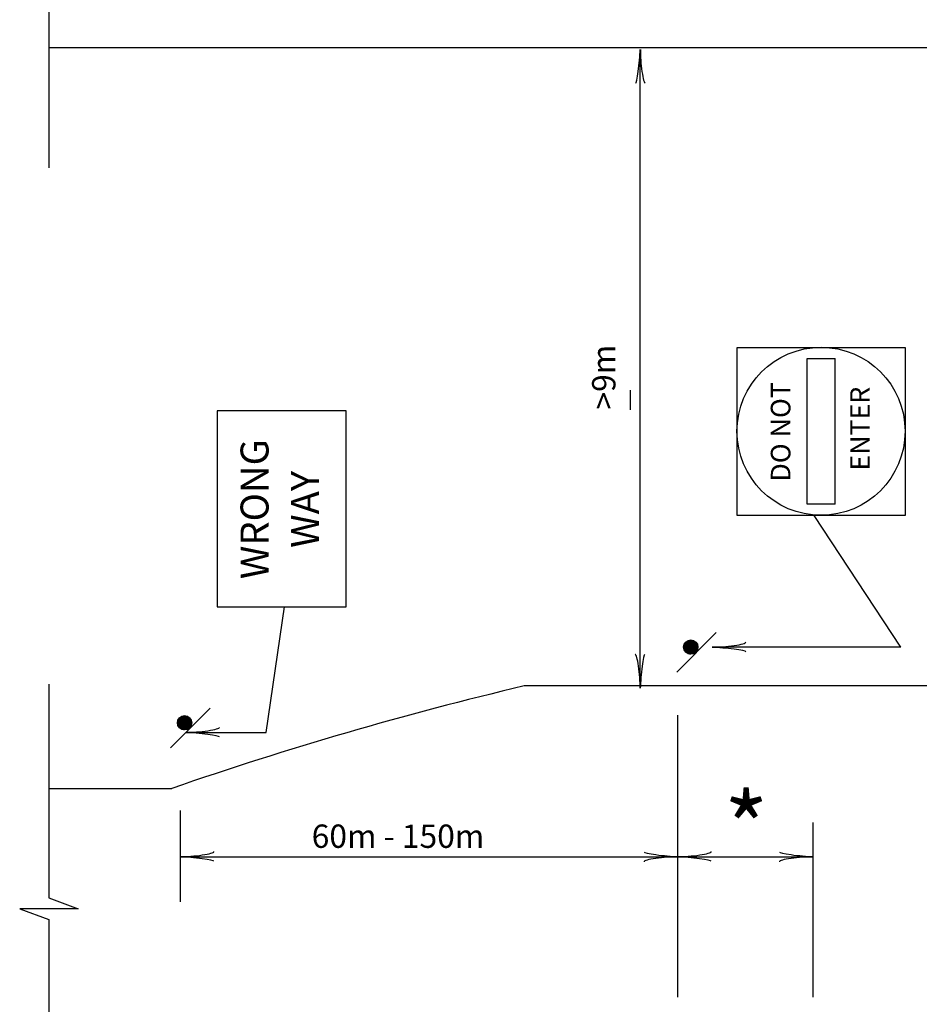
# Model space of a CAD drawing. Extents: x -108 to 622, y -372 to 77.
# Drawn here: x 268 to 361, y -142 to -41 of the extents above; entities that cross this region are included whole.
import ezdxf
from ezdxf.enums import TextEntityAlignment as Align

# ---------------------------------------------------------------- set-up
doc = ezdxf.new("R2010")
doc.units = 0
doc.header["$MEASUREMENT"] = 0
doc.layers.add('1', color=7, linetype='CONTINUOUS')
doc.layers.add('4', color=7, linetype='CONTINUOUS')
doc.styles.add('MONOTXT', font='MONOTXT', dxfattribs={"height": 0.2})

# ---------------------------------------------------------------- blocks, each defined once
blk = doc.blocks.new('1SPT')
at = {"layer": '4', "color": 5, "linetype": 'CONTINUOUS'}
blk.add_line((-0.0076, -0.0019), (0.0084, -0.0019), dxfattribs=at)
blk.add_lwpolyline([(0.0003, 0.0022), (0.0007, 0.0021), (0.001, 0.0019), (0.0012, 0.0018), (0.0013, 0.0017), (0.0015, 0.0015), (0.0017, 0.0014), (0.0018, 0.0013), (0.002, 0.0011), (0.0021, 0.0009), (0.0021, 0.0007), (0.0021, 0.0006), (0.0021, 0.0004), (0.0021, 0.0001), (0.002, -0.0001), (0.002, -0.0002), (0.002, -0.0004), (0.002, -0.0005), (0.0019, -0.0007), (0.0018, -0.0008), (0.0016, -0.0011), (0.0015, -0.0012), (0.0012, -0.0013), (0.0011, -0.0014), (0.0009, -0.0015), (0.0008, -0.0016), (0.0007, -0.0016), (0.0005, -0.0016), (0.0003, -0.0015), (0.0002, -0.0016), (0.0001, -0.0016), (0, -0.0016), (-0.0001, -0.0015), (-0.0003, -0.0015), (-0.0004, -0.0014), (-0.0005, -0.0014), (-0.0006, -0.0013), (-0.0009, -0.0011), (-0.0012, -0.0008), (-0.0013, -0.0007), (-0.0015, -0.0005), (-0.0015, -0.0003), (-0.0016, -0.0001), (-0.0016, 0.0001), (-0.0017, 0.0002), (-0.0017, 0.0004), (-0.0017, 0.0006), (-0.0016, 0.0008), (-0.0015, 0.0011), (-0.0014, 0.0013), (-0.0013, 0.0015), (-0.0012, 0.0016), (-0.001, 0.0017), (-0.0008, 0.0018), (-0.0006, 0.002), (-0.0004, 0.0021), (-0.0002, 0.0022), (0, 0.0022), (0.0004, 0.0022), (0.0002, 0.0018), (0.0001, 0.0016), (0.0001, 0.0013), (0.0002, 0.001), (0.0002, 0.0009), (0.0002, 0.0006), (0.0003, 0.0001), (0.0003, -0.0002), (0.0003, -0.0005), (0.0003, -0.0007), (0.0003, -0.0009), (0.0003, -0.001), (0.0003, -0.0011), (0.0003, -0.0012), (0.0003, -0.0013), (0.0002, -0.0013), (0, -0.0014), (-0.0001, -0.0013), (-0.0003, -0.0011), (-0.0006, -0.0009), (-0.0007, -0.0007), (-0.0009, -0.0006), (-0.0011, -0.0004), (-0.0013, -0.0002), (-0.0013, 0.0001), (-0.0013, 0.0005), (-0.0012, 0.0008), (-0.0011, 0.0012), (-0.0009, 0.0015), (-0.0007, 0.0017), (-0.0005, 0.0018), (-0.0003, 0.0019), (-0.0001, 0.002), (0.0001, 0.0021), (0.0003, 0.0021), (0.0006, 0.0019), (0.0008, 0.0019), (0.0011, 0.0016), (0.0013, 0.0015), (0.0015, 0.0013), (0.0017, 0.001), (0.0018, 0.0008), (0.002, 0.0006), (0.002, 0.0004), (0.0019, 0.0001), (0.0018, -0.0002), (0.0015, -0.0007), (0.0012, -0.0009), (0.0011, -0.001), (0.001, -0.0011), (0.0009, -0.0012), (0.0007, -0.0013), (0.0004, -0.0013), (0.0003, -0.0012), (0.0002, -0.0012), (0.0002, -0.0011), (-0.0001, -0.001), (-0.0003, -0.0008), (-0.0005, -0.0004), (-0.0006, -0.0002), (-0.0008, 0), (-0.0009, 0.0004), (-0.0009, 0.0008), (-0.0008, 0.0011), (-0.0007, 0.0014), (-0.0004, 0.0018), (-0.0001, 0.0019), (0.0001, 0.0019), (0.0004, 0.0019), (0.0006, 0.0018), (0.0008, 0.0017), (0.0012, 0.0014), (0.0014, 0.0012), (0.0016, 0.0009), (0.0016, 0.0006), (0.0016, 0.0005), (0.0016, 0.0001), (0.0016, -0.0001), (0.0017, -0.0003), (0.0017, -0.0005), (0.0017, -0.0006), (0.0016, -0.0007), (0.0014, -0.0008), (0.0014, -0.0009), (0.0014, -0.001), (0.0014, -0.0011), (0.0012, -0.0012), (0.001, -0.0012), (0.0008, -0.0013), (0.0006, -0.0012), (0.0004, -0.0009), (0, -0.0006), (-0.0002, -0.0004), (-0.0003, -0.0002), (-0.0004, 0), (-0.0004, 0.0004), (-0.0004, 0.0007), (-0.0004, 0.001), (-0.0004, 0.0012), (-0.0003, 0.0015), (-0.0001, 0.0016), (0.0002, 0.0017), (0.0003, 0.0017), (0.0005, 0.0016), (0.0007, 0.0016), (0.001, 0.0013), (0.0011, 0.0011), (0.0014, 0.0008), (0.0014, 0.0007), (0.0015, 0.0004), (0.0015, 0.0001), (0.0015, -0.0001), (0.0015, -0.0004), (0.0014, -0.0005), (0.0014, -0.0006), (0.0012, -0.0008), (0.0011, -0.0009), (0.001, -0.001), (0.0008, -0.0009), (0.0007, -0.0009), (0.0006, -0.0007), (0.0003, -0.0006), (0, -0.0001), (-0.0001, 0.0001), (-0.0001, 0.0003), (-0.0002, 0.0005), (-0.0002, 0.0008), (-0.0002, 0.0011), (-0.0001, 0.0012), (0, 0.0014), (0.0002, 0.0014), (0.0004, 0.0014), (0.0006, 0.0013), (0.0007, 0.0011), (0.001, 0.0008), (0.0013, 0.0004), (0.0014, 0.0001), (0.0014, -0.0002), (0.0014, -0.0004), (0.0012, -0.0006), (0.0011, -0.0007), (0.0007, -0.0008), (0.0001, -0.0009), (-0.0007, -0.0004), (-0.0008, -0.0002), (-0.001, 0), (-0.0011, 0.0003), (-0.0013, 0.0005), (-0.0013, 0.0008), (-0.0013, 0.0011), (-0.0012, 0.0013), (-0.001, 0.0015), (-0.0006, 0.0016), (-0.0002, 0.0016), (0.0001, 0.0016), (0.0006, 0.0015), (0.0012, 0.0014), (0.0015, 0.0011), (0.0017, 0.0008), (0.0017, 0.0005), (0.0016, 0.0003), (0.0015, 0.0001), (0.0013, 0), (0.0012, -0.0004), (0.0009, -0.0006), (0.0008, -0.0005), (0.0007, -0.0005), (0.0002, -0.0004), (-0.0001, -0.0002), (-0.0004, 0), (-0.0006, 0.0003), (-0.0006, 0.0005), (-0.0006, 0.0008), (-0.0004, 0.0012), (-0.0002, 0.0013), (0, 0.0014), (0.0002, 0.0012), (0.0006, 0.0011), (0.0008, 0.0008), (0.0011, 0.0007), (0.0011, 0.0004), (0.0012, 0.0002), (0.0008, -0.0002), (0.0007, -0.0002), (0.0006, -0.0002), (0.0004, -0.0001), (0.0001, 0.0001), (0, 0.0003), (-0.0001, 0.0006), (-0.0002, 0.0008), (-0.0001, 0.001), (0.0001, 0.0011), (0.0002, 0.001), (0.0004, 0.001), (0.0007, 0.0008), (0.0009, 0.0007), (0.001, 0.0004), (0.0009, 0.0002), (0.0008, 0.0001), (0.0007, 0.0002), (0.0004, 0.0004), (0.0003, 0.0005), (0.0003, 0.0007), (0.0003, 0.0008), (0.0004, 0.0008), (0.0005, 0.0007), (0.0007, 0.0007), (0.0008, 0.0005), (0.0008, 0.0004), (0.0007, 0.0001), (0.0004, -0.0003), (0.0001, -0.0006), (-0.0003, -0.0008), (-0.0004, -0.0008), (-0.0005, -0.0009), (-0.0006, -0.001), (-0.0007, -0.001), (-0.0007, -0.0011), (-0.0007, -0.0012), (-0.0005, -0.0013), (-0.0003, -0.0015), (0.0004, -0.0014), (0.0007, -0.001), (0.0013, -0.0002), (0.0016, 0.0002), (0.0021, 0.0003), (0.0018, 0.0003), (0.0018, 0.0004), (0.0016, 0.0007), (0.0014, 0.0009), (0.0011, 0.0012), (0.0009, 0.0012), (0.0003, 0.0014), (0, 0.0015), (-0.0003, 0.0014), (-0.0007, 0.0012), (-0.0009, 0.001), (-0.0011, 0.0005), (-0.0011, 0.0004), (-0.0012, 0.0001), (-0.0014, -0.0003), (-0.0012, -0.0005), (-0.0013, -0.0008), (-0.0011, -0.001), (-0.0009, -0.0011), (-0.0007, -0.0012), (-0.0005, -0.0012), (-0.0001, -0.0011), (0.0001, -0.0007), (0.0001, -0.0003), (-0.0004, -0.0001), (-0.0007, 0), (-0.0011, 0.0003), (-0.0014, 0.0005), (-0.0014, 0.0006), (-0.0014, 0.0008), (-0.0013, 0.0011), (-0.0009, 0.0016), (-0.0006, 0.0018), (-0.0006, 0.0014), (-0.0006, 0.0012), (-0.0005, 0.0009), (-0.0004, 0.0006), (-0.0002, 0.0004), (-0.0001, 0.0002), (0.0004, -0.0001), (0.0009, -0.0002), (0.0014, -0.0002), (0.0014, 0), (0.001, 0.0002), (0.0007, 0.0003), (0.0003, 0.0005), (0, 0.0007), (-0.0002, 0.0008), (-0.0008, 0.0008), (-0.001, 0.0008), (-0.0012, 0.0008), (-0.0012, 0.0002), (-0.0012, -0.0003), (-0.0012, -0.0008), (-0.0008, -0.0011), (-0.0007, -0.0013), (-0.0005, -0.0015), (-0.0004, -0.0016), (0, -0.0015), (-0.0001, -0.0014), (0.001, -0.0008), (0.0011, -0.0005), (0.0013, -0.0001), (0.0016, 0.0004), (0.0017, 0.0005), (0.0021, 0.001), (0.0019, 0.0011), (0.0017, 0.0012), (0.0015, 0.0013), (0.0013, 0.0015), (0.0011, 0.0017), (0.0007, 0.0018), (0.0003, 0.0019), (0.0001, 0.0019), (-0.0002, 0.0018), (-0.0004, 0.0017), (-0.0006, 0.0015), (-0.0008, 0.0014), (-0.0012, 0.0011), (-0.0014, 0.0009), (-0.0015, 0.0006), (-0.0015, 0.0004), (-0.0014, 0.0002), (-0.0013, 0), (-0.0011, -0.0002), (-0.0008, -0.0003), (-0.0005, -0.0003), (-0.0001, -0.0002), (0.0001, 0), (0.0001, 0.0002), (0.0001, 0.0004), (-0.0004, 0.0003), (-0.0006, 0.0006), (0.0002, 0.0008), (0.0015, 0.0008), (0.0013, 0.0006), (0.0012, 0.0002), (0.0009, 0), (0.0008, -0.0002), (0.0007, -0.0004)], dxfattribs=at)
blk.add_lwpolyline([(0.0003, 0.0022), (0.0007, 0.0021), (0.001, 0.0019), (0.0012, 0.0018), (0.0013, 0.0017), (0.0015, 0.0015), (0.0017, 0.0014), (0.0018, 0.0013), (0.002, 0.0011), (0.0021, 0.0009), (0.0021, 0.0007), (0.0021, 0.0006), (0.0021, 0.0004), (0.0021, 0.0001), (0.002, -0.0001), (0.002, -0.0002), (0.002, -0.0004), (0.002, -0.0005), (0.0019, -0.0007), (0.0018, -0.0008), (0.0016, -0.0011), (0.0015, -0.0012), (0.0012, -0.0013), (0.0011, -0.0014), (0.0009, -0.0015), (0.0008, -0.0016), (0.0007, -0.0016), (0.0005, -0.0016), (0.0003, -0.0015), (0.0002, -0.0016), (0.0001, -0.0016), (0, -0.0016), (-0.0001, -0.0015), (-0.0003, -0.0015), (-0.0004, -0.0014), (-0.0005, -0.0014), (-0.0006, -0.0013), (-0.0009, -0.0011), (-0.0012, -0.0008), (-0.0013, -0.0007), (-0.0015, -0.0005), (-0.0015, -0.0003), (-0.0016, -0.0001), (-0.0016, 0.0001), (-0.0017, 0.0002), (-0.0017, 0.0004), (-0.0017, 0.0006), (-0.0016, 0.0008), (-0.0015, 0.0011), (-0.0014, 0.0013), (-0.0013, 0.0015), (-0.0012, 0.0016), (-0.001, 0.0017), (-0.0008, 0.0018), (-0.0006, 0.002), (-0.0004, 0.0021), (-0.0002, 0.0022), (0, 0.0022), (0.0004, 0.0022), (0.0002, 0.0018), (0.0001, 0.0016), (0.0001, 0.0013), (0.0002, 0.001), (0.0002, 0.0009), (0.0002, 0.0006), (0.0003, 0.0001), (0.0003, -0.0002), (0.0003, -0.0005), (0.0003, -0.0007), (0.0003, -0.0009), (0.0003, -0.001), (0.0003, -0.0011), (0.0003, -0.0012), (0.0003, -0.0013), (0.0002, -0.0013), (0, -0.0014), (-0.0001, -0.0013), (-0.0003, -0.0011), (-0.0006, -0.0009), (-0.0007, -0.0007), (-0.0009, -0.0006), (-0.0011, -0.0004), (-0.0013, -0.0002), (-0.0013, 0.0001), (-0.0013, 0.0005), (-0.0012, 0.0008), (-0.0011, 0.0012), (-0.0009, 0.0015), (-0.0007, 0.0017), (-0.0005, 0.0018), (-0.0003, 0.0019), (-0.0001, 0.002), (0.0001, 0.0021), (0.0003, 0.0021), (0.0006, 0.0019), (0.0008, 0.0019), (0.0011, 0.0016), (0.0013, 0.0015), (0.0015, 0.0013), (0.0017, 0.001), (0.0018, 0.0008), (0.0007, -0.0008), (0.0001, -0.0009), (-0.0007, -0.0004), (-0.0008, -0.0002), (-0.001, 0), (-0.0011, 0.0003), (-0.0013, 0.0005), (-0.0013, 0.0008), (-0.0013, 0.0011), (-0.0012, 0.0013), (-0.001, 0.0015), (-0.0006, 0.0016), (-0.0002, 0.0016), (0.0001, 0.0016), (0.0006, 0.0015), (0.0012, 0.0014), (0.0015, 0.0011), (0.0017, 0.0008), (0.0017, 0.0005), (0.0016, 0.0003), (0.0015, 0.0001), (0.0013, 0), (0.0012, -0.0004), (0.0009, -0.0006), (0.0008, -0.0005), (0.0007, -0.0005), (0.0002, -0.0004), (-0.0001, -0.0002), (-0.0004, 0), (-0.0006, 0.0003), (-0.0006, 0.0005), (-0.0006, 0.0008), (-0.0004, 0.0012), (-0.0002, 0.0013), (0, 0.0014), (0.0002, 0.0012), (0.0006, 0.0011), (0.0008, 0.0008), (0.0011, 0.0007), (0.0011, 0.0004), (0.0012, 0.0002), (0.0008, -0.0002), (0.0007, -0.0002), (0.0006, -0.0002), (0.0004, -0.0001), (0.0001, 0.0001), (0, 0.0003), (-0.0001, 0.0006), (-0.0002, 0.0008), (-0.0001, 0.001), (0.0001, 0.0011), (0.0002, 0.001), (0.0004, 0.001), (0.0007, 0.0008), (0.0009, 0.0007), (0.001, 0.0004), (0.0009, 0.0002), (0.0008, 0.0001), (0.0007, 0.0002), (0.0004, 0.0004), (0.0003, 0.0005), (0.0003, 0.0007), (0.0003, 0.0008), (0.0004, 0.0008), (0.0005, 0.0007), (0.0007, 0.0007), (0.0008, 0.0005), (0.0008, 0.0004), (0.0007, 0.0001), (0.0004, -0.0003), (0.0001, -0.0006), (-0.0003, -0.0008), (-0.0004, -0.0008), (-0.0005, -0.0009), (-0.0006, -0.001), (-0.0007, -0.001), (-0.0007, -0.0011), (-0.0007, -0.0012), (-0.0005, -0.0013), (-0.0003, -0.0015), (0.0004, -0.0014), (0.0007, -0.001), (0.0013, -0.0002), (0.0016, 0.0002), (0.0021, 0.0003), (0.0018, 0.0003), (0.0018, 0.0004), (0.0016, 0.0007), (0.0014, 0.0009), (0.0011, 0.0012), (0.0009, 0.0012), (0.0003, 0.0014), (0, 0.0015), (-0.0003, 0.0014), (-0.0007, 0.0012), (-0.0009, 0.001), (-0.0011, 0.0005), (-0.0011, 0.0004), (-0.0012, 0.0001), (-0.0014, -0.0003), (-0.0012, -0.0005), (-0.0014, -0.0003), (-0.0012, 0.0001), (-0.0011, 0.0004), (-0.0011, 0.0005), (-0.0009, 0.001), (-0.0007, 0.0012), (-0.0003, 0.0014), (0, 0.0015), (0.0003, 0.0014), (0.0009, 0.0012), (0.0011, 0.0012), (0.0014, 0.0009), (0.0016, 0.0007), (0.0018, 0.0004), (0.0018, 0.0003), (0.0021, 0.0003), (0.0016, 0.0002), (0.0013, -0.0002), (0.0007, -0.001), (0.0004, -0.0014), (-0.0003, -0.0015), (-0.0005, -0.0013), (-0.0007, -0.0012), (-0.0007, -0.0011), (-0.0007, -0.001), (-0.0006, -0.001), (-0.0005, -0.0009), (-0.0004, -0.0008), (-0.0003, -0.0008), (0.0001, -0.0006), (0.0004, -0.0003), (0.0007, 0.0001), (0.0008, 0.0004), (0.0008, 0.0005), (0.0007, 0.0007), (0.0005, 0.0007), (0.0004, 0.0008), (0.0003, 0.0008), (0.0003, 0.0007), (0.0003, 0.0005), (0.0004, 0.0004), (0.0007, 0.0002), (0.0008, 0.0001), (0.0009, 0.0002), (0.001, 0.0004), (0.0009, 0.0007), (0.0007, 0.0008), (0.0004, 0.001), (0.0002, 0.001), (0.0001, 0.0011), (-0.0001, 0.001), (-0.0002, 0.0008), (-0.0001, 0.0006), (0, 0.0003), (0.0001, 0.0001), (0.0004, -0.0001), (0.0006, -0.0002), (0.0007, -0.0002), (0.0008, -0.0002), (0.0012, 0.0002), (0.0011, 0.0004), (0.0011, 0.0007), (0.0008, 0.0008), (0.0006, 0.0011), (0.0002, 0.0012), (0, 0.0014), (-0.0002, 0.0013), (-0.0004, 0.0012), (-0.0006, 0.0008), (-0.0006, 0.0005), (-0.0006, 0.0003), (-0.0004, 0), (-0.0001, -0.0002), (0.0002, -0.0004), (0.0007, -0.0005), (0.0008, -0.0005), (0.0009, -0.0006), (0.0012, -0.0004), (0.0013, 0), (0.0015, 0.0001), (0.0016, 0.0003), (0.0017, 0.0005), (0.0017, 0.0008), (0.0015, 0.0011), (0.0012, 0.0014), (0.0006, 0.0015), (0.0001, 0.0016), (-0.0002, 0.0016), (-0.0006, 0.0016), (-0.001, 0.0015), (-0.0012, 0.0013), (-0.0013, 0.0011), (-0.0013, 0.0008), (-0.0013, 0.0005), (-0.0011, 0.0003), (-0.001, 0), (-0.0008, -0.0002), (-0.0007, -0.0004), (0.0001, -0.0009), (0.0007, -0.0008), (0.0001, -0.0009), (-0.0007, -0.0004), (-0.0008, -0.0002), (-0.001, 0), (-0.0011, 0.0003), (-0.0013, 0.0005), (-0.0013, 0.0008), (-0.0013, 0.0011), (-0.0012, 0.0013), (-0.001, 0.0015), (-0.0006, 0.0016), (-0.0002, 0.0016), (0.0001, 0.0016), (0.0006, 0.0015), (0.0012, 0.0014), (0.0015, 0.0011), (0.0017, 0.0008), (0.0017, 0.0005), (0.0016, 0.0003), (0.0015, 0.0001), (0.0013, 0), (0.0012, -0.0004), (0.0009, -0.0006), (0.0008, -0.0005), (0.0007, -0.0005), (0.0002, -0.0004), (-0.0001, -0.0002), (-0.0004, 0), (-0.0006, 0.0003), (-0.0006, 0.0005), (-0.0006, 0.0008), (-0.0004, 0.0012), (-0.0002, 0.0013), (0, 0.0014), (0.0002, 0.0012), (0.0006, 0.0011), (0.0008, 0.0008), (0.0011, 0.0007), (0.0011, 0.0004), (0.0012, 0.0002), (0.0008, -0.0002), (0.0007, -0.0002), (0.0006, -0.0002), (0.0004, -0.0001), (0.0001, 0.0001), (0, 0.0003), (-0.0001, 0.0006), (-0.0002, 0.0008), (-0.0001, 0.001), (0.0001, 0.0011), (0.0002, 0.001), (0.0004, 0.001), (0.0007, 0.0008), (0.0009, 0.0007), (0.001, 0.0004), (0.0009, 0.0002), (0.0008, 0.0001), (0.0007, 0.0002), (0.0004, 0.0004), (0.0003, 0.0005), (0.0003, 0.0007), (0.0003, 0.0008), (0.0004, 0.0008), (0.0005, 0.0007), (0.0007, 0.0007), (0.0008, 0.0005), (0.0008, 0.0004), (0.0007, 0.0001), (0.0004, -0.0003), (0.0001, -0.0006), (-0.0003, -0.0008), (-0.0004, -0.0008), (-0.0005, -0.0009), (-0.0006, -0.001), (-0.0007, -0.001), (-0.0007, -0.0011), (-0.0007, -0.0012), (-0.0005, -0.0013), (-0.0003, -0.0015), (0.0004, -0.0014), (0.0007, -0.001), (0.0013, -0.0002), (0.0016, 0.0002), (0.0021, 0.0003), (0.0018, 0.0003), (0.0018, 0.0004), (0.0016, 0.0007), (0.0014, 0.0009), (0.0011, 0.0012), (0.0009, 0.0012), (0.0003, 0.0014), (0, 0.0015), (-0.0003, 0.0014), (-0.0007, 0.0012), (-0.0009, 0.001), (-0.0011, 0.0005), (-0.0011, 0.0004), (-0.0012, 0.0001), (-0.0014, -0.0003), (-0.0012, -0.0005), (-0.0014, -0.0003), (-0.0012, 0.0001), (-0.0011, 0.0004), (-0.0011, 0.0005), (-0.0009, 0.001), (-0.0007, 0.0012), (-0.0003, 0.0014), (0, 0.0015), (0.0003, 0.0014), (0.0009, 0.0012), (0.0011, 0.0012), (0.0014, 0.0009), (0.0016, 0.0007), (0.0018, 0.0004), (0.0018, 0.0003), (0.0021, 0.0003), (0.0016, 0.0002), (0.0013, -0.0002), (0.0007, -0.001), (0.0004, -0.0014), (-0.0003, -0.0015), (-0.0005, -0.0013), (-0.0007, -0.0012), (-0.0007, -0.0011), (-0.0007, -0.001), (-0.0006, -0.001), (-0.0005, -0.0009), (-0.0004, -0.0008), (-0.0003, -0.0008), (0.0001, -0.0006), (0.0004, -0.0003), (0.0007, 0.0001), (0.0008, 0.0004), (0.0008, 0.0005), (0.0007, 0.0007), (0.0005, 0.0007), (0.0004, 0.0008), (0.0003, 0.0008), (0.0003, 0.0007), (0.0003, 0.0005), (0.0004, 0.0004), (0.0007, 0.0002), (0.0008, 0.0001), (0.0009, 0.0002), (0.001, 0.0004), (0.0009, 0.0007), (0.0007, 0.0008), (0.0004, 0.001), (0.0002, 0.001), (0.0001, 0.0011), (-0.0001, 0.001), (-0.0002, 0.0008), (-0.0001, 0.0006), (0, 0.0003), (0.0001, 0.0001), (0.0004, -0.0001), (0.0006, -0.0002), (0.0007, -0.0002), (0.0008, -0.0002), (0.0012, 0.0002), (0.0011, 0.0004), (0.0011, 0.0007), (0.0008, 0.0008), (0.0006, 0.0011), (0.0002, 0.0012), (0, 0.0014), (-0.0002, 0.0013), (-0.0004, 0.0012), (-0.0006, 0.0008), (-0.0006, 0.0005), (-0.0006, 0.0003), (-0.0004, 0), (-0.0001, -0.0002), (0.0002, -0.0004), (0.0007, -0.0005), (0.0008, -0.0005), (0.0009, -0.0006), (0.0012, -0.0004), (0.0013, 0), (0.0015, 0.0001), (0.0016, 0.0003), (0.0017, 0.0005), (0.0017, 0.0008), (0.0015, 0.0011), (0.0012, 0.0014), (0.0006, 0.0015), (0.0001, 0.0016), (-0.0002, 0.0016), (-0.0006, 0.0016), (-0.001, 0.0015), (-0.0012, 0.0013), (-0.0013, 0.0011), (-0.0013, 0.0008), (-0.0013, 0.0005), (-0.0011, 0.0003), (-0.001, 0), (-0.0008, -0.0002), (-0.0007, -0.0004), (0.0001, -0.0009), (0.0007, -0.0008), (0.0011, -0.0007), (0.0012, -0.0006), (0.0014, -0.0004), (0.0014, -0.0002), (0.0014, 0.0001), (0.0013, 0.0004), (0.001, 0.0008), (0.0007, 0.0011), (0.0006, 0.0013), (0.0004, 0.0014), (0.0002, 0.0014), (0, 0.0014), (-0.0001, 0.0012), (-0.0002, 0.0011), (-0.0002, 0.0008), (-0.0002, 0.0005), (-0.0001, 0.0003), (-0.0001, 0.0001), (0, -0.0001), (0.0003, -0.0006), (0.0006, -0.0007), (0.0007, -0.0009), (0.0008, -0.0009), (0.001, -0.001), (0.0011, -0.0009), (0.0012, -0.0008), (0.0014, -0.0006), (0.0014, -0.0005), (0.0015, -0.0004), (0.0015, -0.0001), (0.0015, 0.0001), (0.0015, 0.0004), (0.0014, 0.0007), (0.0014, 0.0008), (0.0011, 0.0011), (0.001, 0.0013), (0.0007, 0.0016), (0.0005, 0.0016), (0.0003, 0.0017), (0.0002, 0.0017), (-0.0001, 0.0016), (-0.0003, 0.0015), (-0.0004, 0.0012), (-0.0004, 0.001), (-0.0004, 0.0007), (-0.0004, 0.0004), (-0.0004, 0), (-0.0003, -0.0002), (-0.0002, -0.0004), (0, -0.0006), (0.0004, -0.0009), (0.0006, -0.0012), (0.0008, -0.0013), (0.001, -0.0012), (0.0012, -0.0012), (0.0014, -0.0011), (0.0014, -0.001), (0.0014, -0.0009), (0.0014, -0.0008), (0.0016, -0.0007), (0.0017, -0.0006), (0.0017, -0.0005), (0.0017, -0.0003), (0.0016, -0.0001), (0.0016, 0.0001), (0.0016, 0.0005), (0.0016, 0.0006), (0.0016, 0.0009), (0.0014, 0.0012), (0.0012, 0.0014), (0.0008, 0.0017), (0.0006, 0.0018), (0.0004, 0.0019), (0.0001, 0.0019), (-0.0001, 0.0019), (-0.0004, 0.0018), (-0.0007, 0.0014), (-0.0008, 0.0011), (-0.0009, 0.0008), (-0.0009, 0.0004), (-0.0008, 0), (-0.0006, -0.0002), (-0.0005, -0.0004), (-0.0003, -0.0008), (-0.0001, -0.001), (0.0002, -0.0011), (0.0002, -0.0012), (0.0003, -0.0012), (0.0004, -0.0013), (0.0007, -0.0013), (0.0009, -0.0012), (0.001, -0.0011), (0.0011, -0.001), (0.0012, -0.0009), (0.0015, -0.0007), (0.0018, -0.0002), (0.0019, 0.0001), (0.002, 0.0004), (0.002, 0.0006), (0.0018, 0.0008), (0.0007, -0.0008), (0.0001, -0.0009), (-0.0007, -0.0004), (-0.0008, -0.0002), (-0.001, 0), (-0.0011, 0.0003), (-0.0013, 0.0005), (-0.0013, 0.0008), (-0.0013, 0.0011), (-0.0012, 0.0013), (-0.001, 0.0015), (-0.0006, 0.0016), (-0.0002, 0.0016), (0.0001, 0.0016), (0.0006, 0.0015), (0.0012, 0.0014), (0.0015, 0.0011), (0.0017, 0.0008), (0.0017, 0.0005), (0.0016, 0.0003), (0.0015, 0.0001), (0.0013, 0), (0.0012, -0.0004), (0.0009, -0.0006), (0.0008, -0.0005), (0.0007, -0.0005), (0.0002, -0.0004), (-0.0001, -0.0002), (-0.0004, 0), (-0.0006, 0.0003), (-0.0006, 0.0005), (-0.0006, 0.0008), (-0.0004, 0.0012), (-0.0002, 0.0013), (0, 0.0014), (0.0002, 0.0012), (0.0006, 0.0011), (0.0008, 0.0008), (0.0011, 0.0007), (0.0011, 0.0004), (0.0012, 0.0002), (0.0008, -0.0002), (0.0007, -0.0002), (0.0006, -0.0002), (0.0004, -0.0001), (0.0001, 0.0001), (0, 0.0003), (-0.0001, 0.0006), (-0.0002, 0.0008), (-0.0001, 0.001), (0.0001, 0.0011), (0.0002, 0.001), (0.0004, 0.001), (0.0007, 0.0008), (0.0009, 0.0007), (0.001, 0.0004), (0.0009, 0.0002), (0.0008, 0.0001), (0.0007, 0.0002), (0.0004, 0.0004), (0.0003, 0.0005), (0.0003, 0.0007), (0.0003, 0.0008), (0.0004, 0.0008), (0.0005, 0.0007), (0.0007, 0.0007), (0.0008, 0.0005), (0.0008, 0.0004), (0.0007, 0.0001), (0.0004, -0.0003), (0.0001, -0.0006), (-0.0003, -0.0008), (-0.0004, -0.0008), (-0.0005, -0.0009), (-0.0006, -0.001), (-0.0007, -0.001), (-0.0007, -0.0011), (-0.0007, -0.0012), (-0.0005, -0.0013), (-0.0003, -0.0015), (0.0004, -0.0014), (0.0007, -0.001), (0.0013, -0.0002), (0.0016, 0.0002), (0.0021, 0.0003), (0.0018, 0.0003), (0.0018, 0.0004), (0.0016, 0.0007), (0.0014, 0.0009), (0.0011, 0.0012), (0.0009, 0.0012), (0.0003, 0.0014), (0, 0.0015), (-0.0003, 0.0014), (-0.0007, 0.0012), (-0.0009, 0.001), (-0.0011, 0.0005), (-0.0011, 0.0004), (-0.0012, 0.0001), (-0.0014, -0.0003), (-0.0012, -0.0005), (-0.0014, -0.0003), (-0.0012, 0.0001), (-0.0011, 0.0004), (-0.0011, 0.0005), (-0.0009, 0.001), (-0.0007, 0.0012), (-0.0003, 0.0014), (0, 0.0015), (0.0003, 0.0014), (0.0009, 0.0012), (0.0011, 0.0012), (0.0014, 0.0009), (0.0016, 0.0007), (0.0018, 0.0004), (0.0018, 0.0003), (0.0021, 0.0003), (0.0016, 0.0002), (0.0013, -0.0002), (0.0007, -0.001), (0.0004, -0.0014), (-0.0003, -0.0015), (-0.0005, -0.0013), (-0.0007, -0.0012), (-0.0007, -0.0011), (-0.0007, -0.001), (-0.0006, -0.001), (-0.0005, -0.0009), (-0.0004, -0.0008), (-0.0003, -0.0008), (0.0001, -0.0006), (0.0004, -0.0003), (0.0007, 0.0001), (0.0008, 0.0004), (0.0008, 0.0005), (0.0007, 0.0007), (0.0005, 0.0007), (0.0004, 0.0008), (0.0003, 0.0008), (0.0003, 0.0007), (0.0003, 0.0005), (0.0004, 0.0004), (0.0007, 0.0002), (0.0008, 0.0001), (0.0009, 0.0002), (0.001, 0.0004), (0.0009, 0.0007), (0.0007, 0.0008), (0.0004, 0.001), (0.0002, 0.001), (0.0001, 0.0011), (-0.0001, 0.001), (-0.0002, 0.0008), (-0.0001, 0.0006), (0, 0.0003), (0.0001, 0.0001), (0.0004, -0.0001), (0.0006, -0.0002), (0.0007, -0.0002), (0.0008, -0.0002), (0.0012, 0.0002), (0.0011, 0.0004), (0.0011, 0.0007), (0.0008, 0.0008), (0.0006, 0.0011), (0.0002, 0.0012), (0, 0.0014), (-0.0002, 0.0013), (-0.0004, 0.0012), (-0.0006, 0.0008), (-0.0006, 0.0005), (-0.0006, 0.0003), (-0.0004, 0), (-0.0001, -0.0002), (0.0002, -0.0004), (0.0007, -0.0005), (0.0008, -0.0005), (0.0009, -0.0006), (0.0012, -0.0004), (0.0013, 0), (0.0015, 0.0001), (0.0016, 0.0003), (0.0017, 0.0005), (0.0017, 0.0008), (0.0015, 0.0011), (0.0012, 0.0014), (0.0006, 0.0015), (0.0001, 0.0016), (-0.0002, 0.0016), (-0.0006, 0.0016), (-0.001, 0.0015), (-0.0012, 0.0013), (-0.0013, 0.0011), (-0.0013, 0.0008), (-0.0013, 0.0005), (-0.0011, 0.0003), (-0.001, 0), (-0.0008, -0.0002), (-0.0007, -0.0004), (0.0001, -0.0009), (0.0007, -0.0008), (0.0007, -0.0004), (0.0008, -0.0002), (0.0009, 0), (0.0012, 0.0002), (0.0013, 0.0006), (0.0015, 0.0008), (0.0002, 0.0008), (-0.0006, 0.0006), (-0.0004, 0.0003), (0.0001, 0.0004), (0.0001, 0.0002), (0.0001, 0), (-0.0001, -0.0002), (-0.0005, -0.0003), (-0.0008, -0.0003), (-0.0011, -0.0002), (-0.0013, 0), (-0.0014, 0.0002), (-0.0015, 0.0004), (-0.0015, 0.0006), (-0.0014, 0.0009), (-0.0012, 0.0011), (-0.0008, 0.0014), (-0.0006, 0.0015), (-0.0004, 0.0017), (-0.0002, 0.0018), (0.0001, 0.0019), (0.0003, 0.0019), (0.0007, 0.0018), (0.0011, 0.0017), (0.0013, 0.0015), (0.0015, 0.0013), (0.0017, 0.0012), (0.0019, 0.0011), (0.0021, 0.001), (0.0017, 0.0005), (0.0016, 0.0004), (0.0013, -0.0001), (0.0011, -0.0005), (0.001, -0.0008), (-0.0001, -0.0014), (0, -0.0015), (-0.0004, -0.0016), (-0.0005, -0.0015), (-0.0007, -0.0013), (-0.0008, -0.0011), (-0.0012, -0.0008), (-0.0012, -0.0003), (-0.0012, 0.0002), (-0.0012, 0.0008), (-0.001, 0.0008), (-0.0008, 0.0008), (-0.0002, 0.0008), (0, 0.0007), (0.0003, 0.0005), (0.0007, 0.0003), (0.001, 0.0002), (0.0014, 0), (0.0014, -0.0002), (0.0009, -0.0002), (0.0004, -0.0001), (-0.0001, 0.0002), (-0.0002, 0.0004), (-0.0004, 0.0006), (-0.0005, 0.0009), (-0.0006, 0.0012), (-0.0006, 0.0014), (-0.0006, 0.0018), (-0.0009, 0.0016), (-0.0013, 0.0011), (-0.0014, 0.0008), (-0.0014, 0.0006), (-0.0014, 0.0005), (-0.0011, 0.0003), (-0.0007, 0), (-0.0004, -0.0001), (0.0001, -0.0003), (0.0001, -0.0007), (-0.0001, -0.0011), (-0.0005, -0.0012), (-0.0007, -0.0012), (-0.0009, -0.0011), (-0.0011, -0.001), (-0.0013, -0.0008), (-0.0012, -0.0005), (-0.0013, -0.0008), (-0.0011, -0.001), (-0.0009, -0.0011), (-0.0007, -0.0012), (-0.0005, -0.0012), (-0.0001, -0.0011), (0.0001, -0.0007), (0.0001, -0.0003), (-0.0004, -0.0001), (-0.0007, 0), (-0.0011, 0.0003), (-0.0014, 0.0005), (-0.0014, 0.0006), (-0.0014, 0.0008), (-0.0013, 0.0011), (-0.0009, 0.0016), (-0.0006, 0.0018), (-0.0006, 0.0014), (-0.0006, 0.0012), (-0.0005, 0.0009), (-0.0004, 0.0006), (-0.0002, 0.0004), (-0.0001, 0.0002), (0.0004, -0.0001), (0.0009, -0.0002), (0.0014, -0.0002), (0.0014, 0), (0.001, 0.0002), (0.0007, 0.0003), (0.0003, 0.0005), (0, 0.0007), (-0.0002, 0.0008), (-0.0008, 0.0008), (-0.001, 0.0008), (-0.0012, 0.0008), (-0.0012, 0.0002), (-0.0012, -0.0003), (-0.0012, -0.0008), (-0.0008, -0.0011), (-0.0007, -0.0013), (-0.0005, -0.0015), (-0.0004, -0.0016), (0, -0.0015), (-0.0001, -0.0014), (0.001, -0.0008), (0.0011, -0.0005), (0.0013, -0.0001), (0.0016, 0.0004), (0.0017, 0.0005), (0.0021, 0.001), (0.0019, 0.0011), (0.0017, 0.0012), (0.0015, 0.0013), (0.0013, 0.0015), (0.0011, 0.0017), (0.0007, 0.0018), (0.0003, 0.0019), (0.0001, 0.0019), (-0.0002, 0.0018), (-0.0004, 0.0017), (-0.0006, 0.0015), (-0.0008, 0.0014), (-0.0012, 0.0011), (-0.0014, 0.0009), (-0.0015, 0.0006), (-0.0015, 0.0004), (-0.0014, 0.0002), (-0.0013, 0), (-0.0011, -0.0002), (-0.0008, -0.0003), (-0.0005, -0.0003), (-0.0001, -0.0002), (0.0001, 0), (0.0001, 0.0002), (0.0001, 0.0004), (-0.0004, 0.0003), (-0.0006, 0.0006), (0.0002, 0.0008), (0.0015, 0.0008), (0.0013, 0.0006), (0.0012, 0.0002), (0.0009, 0), (0.0008, -0.0002), (0.0007, -0.0004), (0.0007, -0.0008), (0.0011, -0.0007), (0.0012, -0.0006), (0.0014, -0.0004), (0.0014, -0.0002), (0.0014, 0.0001), (0.0013, 0.0004), (0.001, 0.0008), (0.0007, 0.0011), (0.0006, 0.0013), (0.0004, 0.0014), (0.0002, 0.0014), (0, 0.0014), (-0.0001, 0.0012), (-0.0002, 0.0011), (-0.0002, 0.0008), (-0.0002, 0.0005), (-0.0001, 0.0003), (-0.0001, 0.0001), (0, -0.0001), (0.0003, -0.0006), (0.0006, -0.0007), (0.0007, -0.0009), (0.0008, -0.0009), (0.001, -0.001), (0.0011, -0.0009), (0.0012, -0.0008), (0.0014, -0.0006), (0.0014, -0.0005), (0.0015, -0.0004), (0.0015, -0.0001), (0.0015, 0.0001), (0.0015, 0.0004), (0.0014, 0.0007), (0.0014, 0.0008), (0.0011, 0.0011), (0.001, 0.0013), (0.0007, 0.0016), (0.0005, 0.0016), (0.0003, 0.0017), (0.0002, 0.0017), (-0.0001, 0.0016), (-0.0003, 0.0015), (-0.0004, 0.0012), (-0.0004, 0.001), (-0.0004, 0.0007), (-0.0004, 0.0004), (-0.0004, 0), (-0.0003, -0.0002), (-0.0002, -0.0004), (0, -0.0006), (0.0004, -0.0009), (0.0006, -0.0012), (0.0008, -0.0013), (0.001, -0.0012), (0.0012, -0.0012), (0.0014, -0.0011), (0.0014, -0.001), (0.0014, -0.0009), (0.0014, -0.0008), (0.0016, -0.0007), (0.0017, -0.0006), (0.0017, -0.0005), (0.0017, -0.0003), (0.0016, -0.0001), (0.0016, 0.0001), (0.0016, 0.0005), (0.0016, 0.0006), (0.0016, 0.0009), (0.0014, 0.0012), (0.0012, 0.0014), (0.0008, 0.0017), (0.0006, 0.0018), (0.0004, 0.0019), (0.0001, 0.0019), (-0.0001, 0.0019), (-0.0004, 0.0018), (-0.0007, 0.0014), (-0.0008, 0.0011), (-0.0009, 0.0008), (-0.0009, 0.0004), (-0.0008, 0), (-0.0006, -0.0002), (-0.0005, -0.0004), (-0.0003, -0.0008), (-0.0001, -0.001), (0.0002, -0.0011), (0.0002, -0.0012), (0.0003, -0.0012), (0.0004, -0.0013), (0.0007, -0.0013), (0.0009, -0.0012), (0.001, -0.0011), (0.0011, -0.001), (0.0012, -0.0009), (0.0015, -0.0007), (0.0018, -0.0002), (0.0019, 0.0001), (0.002, 0.0004), (0.002, 0.0006), (0.0018, 0.0008), (0.002, 0.0006), (0.002, 0.0004), (0.0019, 0.0001), (0.0018, -0.0002), (0.0015, -0.0007), (0.0012, -0.0009), (0.0011, -0.001), (0.001, -0.0011), (0.0009, -0.0012), (0.0007, -0.0013), (0.0004, -0.0013), (0.0003, -0.0012), (0.0002, -0.0012), (0.0002, -0.0011), (-0.0001, -0.001), (-0.0003, -0.0008), (-0.0005, -0.0004), (-0.0006, -0.0002), (-0.0008, 0), (-0.0009, 0.0004), (-0.0009, 0.0008), (-0.0008, 0.0011), (-0.0007, 0.0014), (-0.0004, 0.0018), (-0.0001, 0.0019), (0.0001, 0.0019), (0.0004, 0.0019), (0.0006, 0.0018), (0.0008, 0.0017), (0.0012, 0.0014), (0.0014, 0.0012), (0.0016, 0.0009), (0.0016, 0.0006), (0.0016, 0.0005), (0.0016, 0.0001), (0.0016, -0.0001), (0.0017, -0.0003), (0.0017, -0.0005), (0.0017, -0.0006), (0.0016, -0.0007), (0.0014, -0.0008), (0.0014, -0.0009), (0.0014, -0.001), (0.0014, -0.0011), (0.0012, -0.0012), (0.001, -0.0012), (0.0008, -0.0013), (0.0006, -0.0012), (0.0004, -0.0009), (0, -0.0006), (-0.0002, -0.0004), (-0.0003, -0.0002), (-0.0004, 0), (-0.0004, 0.0004), (-0.0004, 0.0007), (-0.0004, 0.001), (-0.0004, 0.0012), (-0.0003, 0.0015), (-0.0001, 0.0016), (0.0002, 0.0017), (0.0003, 0.0017), (0.0005, 0.0016), (0.0007, 0.0016), (0.001, 0.0013), (0.0011, 0.0011), (0.0014, 0.0008), (0.0014, 0.0007), (0.0015, 0.0004), (0.0015, 0.0001), (0.0015, -0.0001), (0.0015, -0.0004), (0.0014, -0.0005), (0.0014, -0.0006), (0.0012, -0.0008), (0.0011, -0.0009), (0.001, -0.001), (0.0008, -0.0009), (0.0007, -0.0009), (0.0006, -0.0007), (0.0003, -0.0006), (0, -0.0001), (-0.0001, 0.0001), (-0.0001, 0.0003), (-0.0002, 0.0005), (-0.0002, 0.0008), (-0.0002, 0.0011), (-0.0001, 0.0012), (0, 0.0014), (0.0002, 0.0014), (0.0004, 0.0014), (0.0006, 0.0013), (0.0007, 0.0011), (0.001, 0.0008), (0.0013, 0.0004), (0.0014, 0.0001), (0.0014, -0.0002), (0.0014, -0.0004), (0.0012, -0.0006), (0.0011, -0.0007), (0.0007, -0.0008), (0.0018, 0.0008), (0.0017, 0.001), (0.0015, 0.0013), (0.0013, 0.0015), (0.0011, 0.0016), (0.0008, 0.0019), (0.0006, 0.0019), (0.0003, 0.0021), (0.0001, 0.0021), (-0.0001, 0.002), (-0.0003, 0.0019), (-0.0005, 0.0018), (-0.0007, 0.0017), (-0.0009, 0.0015), (-0.0011, 0.0012), (-0.0012, 0.0008), (-0.0013, 0.0005), (-0.0013, 0.0001), (-0.0013, -0.0002), (-0.0011, -0.0004), (-0.0009, -0.0006), (-0.0007, -0.0007), (-0.0006, -0.0009), (-0.0003, -0.0011), (-0.0001, -0.0013), (0, -0.0014), (0.0002, -0.0013), (0.0003, -0.0013), (0.0003, -0.0012), (0.0003, -0.0011), (0.0003, -0.001), (0.0003, -0.0009), (0.0003, -0.0007), (0.0003, -0.0005), (0.0003, -0.0002), (0.0003, 0.0001), (0.0002, 0.0006), (0.0002, 0.0009), (0.0002, 0.001), (0.0001, 0.0013), (0.0001, 0.0016), (0.0002, 0.0018), (0.0004, 0.0022), (0, 0.0022), (-0.0002, 0.0022), (-0.0004, 0.0021), (-0.0006, 0.002), (-0.0008, 0.0018), (-0.001, 0.0017), (-0.0012, 0.0016), (-0.0013, 0.0015), (-0.0014, 0.0013), (-0.0015, 0.0011), (-0.0016, 0.0008), (-0.0017, 0.0006), (-0.0017, 0.0004), (-0.0017, 0.0002), (-0.0016, 0.0001), (-0.0016, -0.0001), (-0.0015, -0.0003), (-0.0015, -0.0005), (-0.0013, -0.0007), (-0.0012, -0.0008), (-0.0009, -0.0011), (-0.0006, -0.0013), (-0.0005, -0.0014), (-0.0004, -0.0014), (-0.0003, -0.0015), (-0.0001, -0.0015), (0, -0.0016), (0.0001, -0.0016), (0.0002, -0.0016), (0.0003, -0.0015), (0.0005, -0.0016), (0.0007, -0.0016), (0.0008, -0.0016), (0.0009, -0.0015), (0.0011, -0.0014), (0.0012, -0.0013), (0.0015, -0.0012), (0.0016, -0.0011), (0.0018, -0.0008), (0.0019, -0.0007), (0.002, -0.0005), (0.002, -0.0004), (0.002, -0.0002), (0.002, -0.0001), (0.0021, 0.0001), (0.0021, 0.0004), (0.0021, 0.0006), (0.0021, 0.0007), (0.0021, 0.0009), (0.002, 0.0011), (0.0018, 0.0013), (0.0017, 0.0014), (0.0015, 0.0015), (0.0013, 0.0017), (0.0012, 0.0018), (0.001, 0.0019), (0.0007, 0.0021), (0.0003, 0.0022)], close=True, dxfattribs=at)
blk.add_circle((0.0003, 0.0003), 0.00205, dxfattribs=at)
blk = doc.blocks.new('LDR')
at = {"layer": '1', "color": 1, "linetype": 'CONTINUOUS'}
for centre, major_axis, ratio, start_param, end_param in [((-0.005603, 0.001058), (0.008782, -0.000878), 0.07063, 3.1407148, 5.41811), ((-0.005456, -0.001381), (0.008929, 0.000781), 0.122415, 0.8963533, 3.1415927)]:
    blk.add_ellipse(centre, major_axis=major_axis, ratio=ratio, start_param=start_param, end_param=end_param, dxfattribs=at)
blk = doc.blocks.new('DNE')
at = {"layer": '1', "color": 1, "linetype": 'CONTINUOUS'}
for p, q in [((-0.0001, -0.0004), (0.0719, -0.0004)), ((-0.0001, -0.0724), (-0.0001, -0.0004)), ((0.0719, -0.0004), (0.0719, -0.0724)), ((0.0299, -0.0052), (0.0299, -0.0676)), ((0.0299, -0.0052), (0.0419, -0.0052)), ((0.0419, -0.0052), (0.0419, -0.0676)), ((0.0419, -0.0676), (0.0299, -0.0676)), ((0.0719, -0.0724), (-0.0001, -0.0724))]:
    blk.add_line(p, q, dxfattribs=at)
blk.add_circle((0.035978, -0.036465), 0.036, dxfattribs=at)
at = {"layer": '1', "color": 1, "linetype": 'CONTINUOUS', "style": 'MONOTXT'}
for s, p in [('DO NOT', (0.0522, -0.0362)), ('ENTER', (0.0182, -0.0376))]:
    blk.add_text(s, height=0.0084, rotation=270, dxfattribs=at).set_placement(p, align=Align.MIDDLE)
blk = doc.blocks.new('WW')
at = {"layer": '1', "color": 1, "linetype": 'CONTINUOUS'}
for p, q in [((-0.0002, -0.0001), (-0.0002, -0.0841)), ((0.055, -0.0001), (-0.0002, -0.0001)), ((0.055, -0.0841), (0.055, -0.0001)), ((-0.0002, -0.0841), (0.055, -0.0841))]:
    blk.add_line(p, q, dxfattribs=at)
at = {"layer": '1', "color": 1, "linetype": 'CONTINUOUS', "style": 'MONOTXT'}
for s, p in [('WRONG', (0.0375, -0.042)), ('WAY', (0.0159, -0.0419))]:
    blk.add_text(s, height=0.012, rotation=270, dxfattribs=at).set_placement(p, align=Align.MIDDLE)

msp = doc.modelspace()

# ---------------------------------------------------------------- linework, layer by layer
at = {"layer": '1', "color": 5, "linetype": 'CONTINUOUS'}
for p, q in [((271.2095, -34.2288), (271.2095, -56.2013)), ((271.2052, -43.8238), (379.5928, -43.8238)), ((271.2216, -109.2909), (271.2216, -121.2909)), ((375.9965, -109.4838), (320.1025, -109.4838)), ((335.873, -141.4777), (335.873, -112.4974)), ((271.2052, -120.0238), (283.8592, -120.0238)), ((271.2216, -121.2909), (271.2216, -131.2634)), ((284.7364, -131.6974), (284.7364, -122.2842)), ((349.7819, -141.4777), (349.7819, -123.5122)), ((271.2216, -131.2634), (274.2216, -132.3909)), ((274.2216, -132.3909), (268.2216, -132.3909)), ((268.2216, -132.3909), (271.2216, -133.5184)), ((271.2216, -133.5184), (271.2216, -155.4909))]:
    msp.add_line(p, q, dxfattribs=at)
at = {"layer": '1', "color": 7, "linetype": 'CONTINUOUS'}
for p, q in [((332.0192, -109.7026), (332.0192, -44.0426)), ((331.0048, -81.0902), (331.0048, -79.0712)), ((358.812, -105.5061), (349.9068, -91.9503)), ((293.573, -114.2627), (295.4606, -101.3603)), ((358.812, -105.5061), (339.4224, -105.5061)), ((285.3066, -114.2627), (293.573, -114.2627)), ((284.7364, -127.044), (335.873, -127.044)), ((335.873, -127.044), (349.7819, -127.044))]:
    msp.add_line(p, q, dxfattribs=at)
at = {"layer": '1', "color": 5, "linetype": 'CONTINUOUS'}
msp.add_arc((406.784, -475.1351), 375.7852, 103.336425, 109.093747, dxfattribs=at)

# ---------------------------------------------------------------- block references
at = {"layer": '1', "color": 1, "linetype": 'CONTINUOUS', "xscale": 240, "yscale": 240}
for name, p, rotation in [('LDR', (332.0192, -44.0426), 90), ('DNE', (359.2396, -92.0463), 180), ('WW', (301.7389, -101.3843), 180), ('LDR', (339.4224, -105.5061), 180), ('LDR', (332.0192, -109.7026), 270), ('LDR', (285.3066, -114.2627), 180), ('LDR', (284.7364, -127.044), 180), ('LDR', (335.873, -127.044), 180)]:
    msp.add_blockref(name, p, dxfattribs=dict(at, rotation=rotation))
for p in [(335.873, -127.044), (335.873, -127.044), (349.7819, -127.044)]:
    msp.add_blockref('LDR', p, dxfattribs=at)
at = {"layer": '4', "color": 5, "linetype": 'CONTINUOUS', "xscale": 359.999999, "yscale": 359.999999, "rotation": 45}
for p in [(337.2174, -105.6415), (285.1732, -113.4287)]:
    msp.add_blockref('1SPT', p, dxfattribs=at)

# ---------------------------------------------------------------- texts
at = {"layer": '1', "color": 7, "linetype": 'CONTINUOUS', "style": 'MONOTXT'}
msp.add_text('>9m', height=2.4, rotation=90, dxfattribs=at).set_placement((328.5787, -77.7341), align=Align.MIDDLE)
msp.add_text('*', height=7.2, dxfattribs=at).set_placement((342.912, -125.0756), align=Align.MIDDLE)
msp.add_text('60m - 150m', height=2.4, dxfattribs=at).set_placement((298.2392, -126.1375))

doc.saveas('drawing.dxf')
